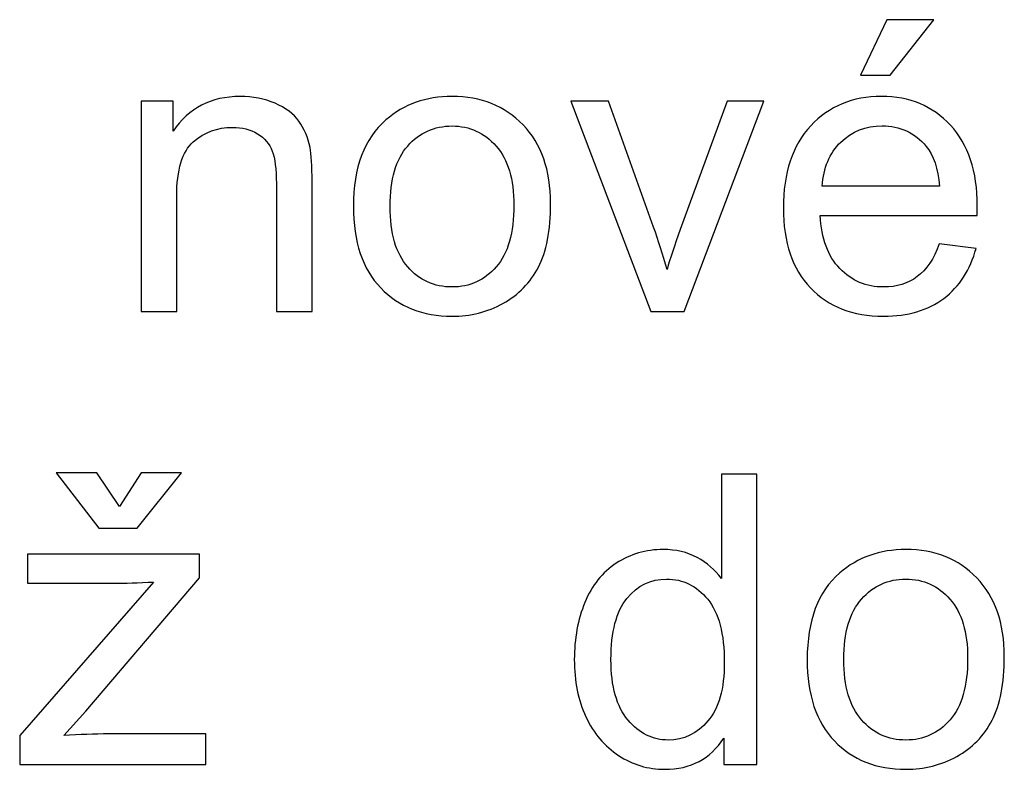
# Model space of a CAD drawing. Units: centimetres. Extents: x -9.2 to 9.5, y -12 to 13.1.
# Drawn here: x 2.2 to 3.1, y 3.2 to 3.8 of the extents above; entities that cross this region are included whole.
import ezdxf

# ---------------------------------------------------------------- set-up
doc = ezdxf.new("R2010")
doc.units = ezdxf.units.CM
doc.header["$MEASUREMENT"] = 0
doc.layers.add('Layer 1', color=7, linetype='Continuous')

msp = doc.modelspace()

# ---------------------------------------------------------------- linework, layer by layer
at = {"layer": 'Layer 1'}
for points, knots in [([(2.96816, 3.76623), (2.96816, 3.76623), (2.99109, 3.81444), (2.99109, 3.81444), (2.99109, 3.81444), (2.99109, 3.81444), (3.03172, 3.81444), (3.03172, 3.81444), (3.03172, 3.81444), (3.03172, 3.81444), (2.99386, 3.76623), (2.99386, 3.76623), (2.99386, 3.76623), (2.99386, 3.76623), (2.96816, 3.76623), (2.96816, 3.76623)], [0, 0, 0, 0, 0.25, 0.25, 0.25, 0.25, 0.5, 0.5, 0.5, 0.5, 0.75, 0.75, 0.75, 0.75, 1, 1, 1, 1]), ([(2.96816, 3.76623), (2.96816, 3.76623), (2.99109, 3.81444), (2.99109, 3.81444), (2.99109, 3.81444), (2.99109, 3.81444), (3.03172, 3.81444), (3.03172, 3.81444), (3.03172, 3.81444), (3.03172, 3.81444), (2.99386, 3.76623), (2.99386, 3.76623), (2.99386, 3.76623), (2.99386, 3.76623), (2.96816, 3.76623), (2.96816, 3.76623)], [0, 0, 0, 0, 0.25, 0.25, 0.25, 0.25, 0.5, 0.5, 0.5, 0.5, 0.75, 0.75, 0.75, 0.75, 1, 1, 1, 1]), ([(2.34257, 3.56056), (2.34257, 3.56056), (2.34257, 3.74348), (2.34257, 3.74348), (2.34257, 3.74348), (2.34257, 3.74348), (2.37044, 3.74348), (2.37044, 3.74348), (2.37044, 3.74348), (2.37044, 3.74348), (2.37044, 3.71749), (2.37044, 3.71749), (2.37044, 3.71749), (2.38391, 3.7376), (2.40331, 3.74765), (2.42865, 3.74765), (2.42865, 3.74765), (2.43971, 3.74765), (2.44982, 3.74565), (2.45905, 3.74171), (2.45905, 3.74171), (2.46834, 3.73771), (2.47522, 3.73254), (2.4798, 3.72607), (2.4798, 3.72607), (2.48445, 3.71966), (2.48762, 3.71202), (2.48951, 3.7032), (2.48951, 3.7032), (2.49062, 3.69744), (2.49121, 3.68738), (2.49121, 3.67304), (2.49121, 3.67304), (2.49121, 3.67304), (2.49121, 3.56056), (2.49121, 3.56056), (2.49121, 3.56056), (2.49121, 3.56056), (2.46017, 3.56056), (2.46017, 3.56056), (2.46017, 3.56056), (2.46017, 3.56056), (2.46017, 3.67186), (2.46017, 3.67186), (2.46017, 3.67186), (2.46017, 3.68444), (2.45899, 3.69391), (2.45658, 3.7002), (2.45658, 3.7002), (2.45417, 3.70643), (2.44988, 3.71143), (2.44376, 3.71514), (2.44376, 3.71514), (2.43759, 3.7189), (2.43042, 3.72078), (2.42213, 3.72078), (2.42213, 3.72078), (2.4089, 3.72078), (2.39755, 3.71655), (2.38791, 3.7082), (2.38791, 3.7082), (2.37832, 3.69979), (2.37356, 3.68392), (2.37356, 3.66046), (2.37356, 3.66046), (2.37356, 3.66046), (2.37356, 3.56056), (2.37356, 3.56056), (2.37356, 3.56056), (2.37356, 3.56056), (2.34257, 3.56056), (2.34257, 3.56056)], [0, 0, 0, 0, 0.055556, 0.055556, 0.055556, 0.055556, 0.111111, 0.111111, 0.111111, 0.111111, 0.166667, 0.166667, 0.166667, 0.166667, 0.222222, 0.222222, 0.222222, 0.222222, 0.277778, 0.277778, 0.277778, 0.277778, 0.333333, 0.333333, 0.333333, 0.333333, 0.388889, 0.388889, 0.388889, 0.388889, 0.444444, 0.444444, 0.444444, 0.444444, 0.5, 0.5, 0.5, 0.5, 0.555556, 0.555556, 0.555556, 0.555556, 0.611111, 0.611111, 0.611111, 0.611111, 0.666667, 0.666667, 0.666667, 0.666667, 0.722222, 0.722222, 0.722222, 0.722222, 0.777778, 0.777778, 0.777778, 0.777778, 0.833333, 0.833333, 0.833333, 0.833333, 0.888889, 0.888889, 0.888889, 0.888889, 0.944444, 0.944444, 0.944444, 0.944444, 1, 1, 1, 1]), ([(2.34257, 3.56056), (2.34257, 3.56056), (2.34257, 3.74348), (2.34257, 3.74348), (2.34257, 3.74348), (2.34257, 3.74348), (2.37044, 3.74348), (2.37044, 3.74348), (2.37044, 3.74348), (2.37044, 3.74348), (2.37044, 3.71749), (2.37044, 3.71749), (2.37044, 3.71749), (2.38391, 3.7376), (2.40331, 3.74765), (2.42865, 3.74765), (2.42865, 3.74765), (2.43971, 3.74765), (2.44982, 3.74565), (2.45905, 3.74171), (2.45905, 3.74171), (2.46834, 3.73771), (2.47522, 3.73254), (2.4798, 3.72607), (2.4798, 3.72607), (2.48445, 3.71966), (2.48762, 3.71202), (2.48951, 3.7032), (2.48951, 3.7032), (2.49062, 3.69744), (2.49121, 3.68738), (2.49121, 3.67304), (2.49121, 3.67304), (2.49121, 3.67304), (2.49121, 3.56056), (2.49121, 3.56056), (2.49121, 3.56056), (2.49121, 3.56056), (2.46017, 3.56056), (2.46017, 3.56056), (2.46017, 3.56056), (2.46017, 3.56056), (2.46017, 3.67186), (2.46017, 3.67186), (2.46017, 3.67186), (2.46017, 3.68444), (2.45899, 3.69391), (2.45658, 3.7002), (2.45658, 3.7002), (2.45417, 3.70643), (2.44988, 3.71143), (2.44376, 3.71514), (2.44376, 3.71514), (2.43759, 3.7189), (2.43042, 3.72078), (2.42213, 3.72078), (2.42213, 3.72078), (2.4089, 3.72078), (2.39755, 3.71655), (2.38791, 3.7082), (2.38791, 3.7082), (2.37832, 3.69979), (2.37356, 3.68392), (2.37356, 3.66046), (2.37356, 3.66046), (2.37356, 3.66046), (2.37356, 3.56056), (2.37356, 3.56056), (2.37356, 3.56056), (2.37356, 3.56056), (2.34257, 3.56056), (2.34257, 3.56056)], [0, 0, 0, 0, 0.055556, 0.055556, 0.055556, 0.055556, 0.111111, 0.111111, 0.111111, 0.111111, 0.166667, 0.166667, 0.166667, 0.166667, 0.222222, 0.222222, 0.222222, 0.222222, 0.277778, 0.277778, 0.277778, 0.277778, 0.333333, 0.333333, 0.333333, 0.333333, 0.388889, 0.388889, 0.388889, 0.388889, 0.444444, 0.444444, 0.444444, 0.444444, 0.5, 0.5, 0.5, 0.5, 0.555556, 0.555556, 0.555556, 0.555556, 0.611111, 0.611111, 0.611111, 0.611111, 0.666667, 0.666667, 0.666667, 0.666667, 0.722222, 0.722222, 0.722222, 0.722222, 0.777778, 0.777778, 0.777778, 0.777778, 0.833333, 0.833333, 0.833333, 0.833333, 0.888889, 0.888889, 0.888889, 0.888889, 0.944444, 0.944444, 0.944444, 0.944444, 1, 1, 1, 1]), ([(2.52719, 3.65205), (2.52719, 3.68591), (2.5366, 3.71102), (2.55547, 3.72731), (2.55547, 3.72731), (2.57117, 3.74083), (2.59034, 3.74765), (2.61297, 3.74765), (2.61297, 3.74765), (2.63814, 3.74765), (2.65872, 3.73942), (2.67465, 3.7229), (2.67465, 3.7229), (2.69065, 3.70643), (2.69858, 3.68368), (2.69858, 3.65463), (2.69858, 3.65463), (2.69858, 3.63106), (2.69506, 3.61254), (2.688, 3.59907), (2.688, 3.59907), (2.68094, 3.58555), (2.67065, 3.57508), (2.65719, 3.56762), (2.65719, 3.56762), (2.64367, 3.56015), (2.62897, 3.55644), (2.61297, 3.55644), (2.61297, 3.55644), (2.5874, 3.55644), (2.5667, 3.56462), (2.55089, 3.58108), (2.55089, 3.58108), (2.53507, 3.59748), (2.52719, 3.62112), (2.52719, 3.65205)], [0, 0, 0, 0, 0.111111, 0.111111, 0.111111, 0.111111, 0.222222, 0.222222, 0.222222, 0.222222, 0.333333, 0.333333, 0.333333, 0.333333, 0.444444, 0.444444, 0.444444, 0.444444, 0.555556, 0.555556, 0.555556, 0.555556, 0.666667, 0.666667, 0.666667, 0.666667, 0.777778, 0.777778, 0.777778, 0.777778, 0.888889, 0.888889, 0.888889, 0.888889, 1, 1, 1, 1]), ([(2.52719, 3.65205), (2.52719, 3.68591), (2.5366, 3.71102), (2.55547, 3.72731), (2.55547, 3.72731), (2.57117, 3.74083), (2.59034, 3.74765), (2.61297, 3.74765), (2.61297, 3.74765), (2.63814, 3.74765), (2.65872, 3.73942), (2.67465, 3.7229), (2.67465, 3.7229), (2.69065, 3.70643), (2.69858, 3.68368), (2.69858, 3.65463), (2.69858, 3.65463), (2.69858, 3.63106), (2.69506, 3.61254), (2.688, 3.59907), (2.688, 3.59907), (2.68094, 3.58555), (2.67065, 3.57508), (2.65719, 3.56762), (2.65719, 3.56762), (2.64367, 3.56015), (2.62897, 3.55644), (2.61297, 3.55644), (2.61297, 3.55644), (2.5874, 3.55644), (2.5667, 3.56462), (2.55089, 3.58108), (2.55089, 3.58108), (2.53507, 3.59748), (2.52719, 3.62112), (2.52719, 3.65205)], [0, 0, 0, 0, 0.111111, 0.111111, 0.111111, 0.111111, 0.222222, 0.222222, 0.222222, 0.222222, 0.333333, 0.333333, 0.333333, 0.333333, 0.444444, 0.444444, 0.444444, 0.444444, 0.555556, 0.555556, 0.555556, 0.555556, 0.666667, 0.666667, 0.666667, 0.666667, 0.777778, 0.777778, 0.777778, 0.777778, 0.888889, 0.888889, 0.888889, 0.888889, 1, 1, 1, 1]), ([(2.78577, 3.56056), (2.78577, 3.56056), (2.71616, 3.74348), (2.71616, 3.74348), (2.71616, 3.74348), (2.71616, 3.74348), (2.74891, 3.74348), (2.74891, 3.74348), (2.74891, 3.74348), (2.74891, 3.74348), (2.78818, 3.63394), (2.78818, 3.63394), (2.78818, 3.63394), (2.79242, 3.62212), (2.7963, 3.60983), (2.79989, 3.59707), (2.79989, 3.59707), (2.80265, 3.60672), (2.80647, 3.6183), (2.81141, 3.63188), (2.81141, 3.63188), (2.81141, 3.63188), (2.8521, 3.74348), (2.8521, 3.74348), (2.8521, 3.74348), (2.8521, 3.74348), (2.88396, 3.74348), (2.88396, 3.74348), (2.88396, 3.74348), (2.88396, 3.74348), (2.8147, 3.56056), (2.8147, 3.56056), (2.8147, 3.56056), (2.8147, 3.56056), (2.78577, 3.56056), (2.78577, 3.56056)], [0, 0, 0, 0, 0.111111, 0.111111, 0.111111, 0.111111, 0.222222, 0.222222, 0.222222, 0.222222, 0.333333, 0.333333, 0.333333, 0.333333, 0.444444, 0.444444, 0.444444, 0.444444, 0.555556, 0.555556, 0.555556, 0.555556, 0.666667, 0.666667, 0.666667, 0.666667, 0.777778, 0.777778, 0.777778, 0.777778, 0.888889, 0.888889, 0.888889, 0.888889, 1, 1, 1, 1]), ([(2.78577, 3.56056), (2.78577, 3.56056), (2.71616, 3.74348), (2.71616, 3.74348), (2.71616, 3.74348), (2.71616, 3.74348), (2.74891, 3.74348), (2.74891, 3.74348), (2.74891, 3.74348), (2.74891, 3.74348), (2.78818, 3.63394), (2.78818, 3.63394), (2.78818, 3.63394), (2.79242, 3.62212), (2.7963, 3.60983), (2.79989, 3.59707), (2.79989, 3.59707), (2.80265, 3.60672), (2.80647, 3.6183), (2.81141, 3.63188), (2.81141, 3.63188), (2.81141, 3.63188), (2.8521, 3.74348), (2.8521, 3.74348), (2.8521, 3.74348), (2.8521, 3.74348), (2.88396, 3.74348), (2.88396, 3.74348), (2.88396, 3.74348), (2.88396, 3.74348), (2.8147, 3.56056), (2.8147, 3.56056), (2.8147, 3.56056), (2.8147, 3.56056), (2.78577, 3.56056), (2.78577, 3.56056)], [0, 0, 0, 0, 0.111111, 0.111111, 0.111111, 0.111111, 0.222222, 0.222222, 0.222222, 0.222222, 0.333333, 0.333333, 0.333333, 0.333333, 0.444444, 0.444444, 0.444444, 0.444444, 0.555556, 0.555556, 0.555556, 0.555556, 0.666667, 0.666667, 0.666667, 0.666667, 0.777778, 0.777778, 0.777778, 0.777778, 0.888889, 0.888889, 0.888889, 0.888889, 1, 1, 1, 1]), ([(3.03654, 3.61947), (3.03654, 3.61947), (3.06859, 3.61553), (3.06859, 3.61553), (3.06859, 3.61553), (3.06353, 3.59678), (3.05418, 3.58226), (3.04054, 3.57191), (3.04054, 3.57191), (3.02684, 3.56162), (3.00938, 3.55644), (2.98815, 3.55644), (2.98815, 3.55644), (2.9614, 3.55644), (2.94017, 3.56468), (2.92453, 3.58114), (2.92453, 3.58114), (2.90884, 3.5976), (2.90102, 3.62071), (2.90102, 3.65046), (2.90102, 3.65046), (2.90102, 3.68127), (2.90895, 3.70514), (2.92477, 3.72213), (2.92477, 3.72213), (2.94064, 3.73913), (2.96116, 3.74765), (2.98645, 3.74765), (2.98645, 3.74765), (3.01091, 3.74765), (3.0309, 3.7393), (3.04636, 3.72266), (3.04636, 3.72266), (3.06188, 3.70602), (3.06964, 3.68256), (3.06964, 3.6524), (3.06964, 3.6524), (3.06964, 3.65052), (3.06959, 3.64776), (3.06947, 3.64411), (3.06947, 3.64411), (3.06947, 3.64411), (2.93306, 3.64411), (2.93306, 3.64411), (2.93306, 3.64411), (2.93418, 3.624), (2.93988, 3.6086), (2.95011, 3.59795), (2.95011, 3.59795), (2.96034, 3.58725), (2.97304, 3.5819), (2.98833, 3.5819), (2.98833, 3.5819), (2.99968, 3.5819), (3.00938, 3.5849), (3.01743, 3.5909), (3.01743, 3.5909), (3.02549, 3.59684), (3.03184, 3.60636), (3.03654, 3.61947)], [0, 0, 0, 0, 0.066667, 0.066667, 0.066667, 0.066667, 0.133333, 0.133333, 0.133333, 0.133333, 0.2, 0.2, 0.2, 0.2, 0.266667, 0.266667, 0.266667, 0.266667, 0.333333, 0.333333, 0.333333, 0.333333, 0.4, 0.4, 0.4, 0.4, 0.466667, 0.466667, 0.466667, 0.466667, 0.533333, 0.533333, 0.533333, 0.533333, 0.6, 0.6, 0.6, 0.6, 0.666667, 0.666667, 0.666667, 0.666667, 0.733333, 0.733333, 0.733333, 0.733333, 0.8, 0.8, 0.8, 0.8, 0.866667, 0.866667, 0.866667, 0.866667, 0.933333, 0.933333, 0.933333, 0.933333, 1, 1, 1, 1]), ([(3.03654, 3.61947), (3.03654, 3.61947), (3.06859, 3.61553), (3.06859, 3.61553), (3.06859, 3.61553), (3.06353, 3.59678), (3.05418, 3.58226), (3.04054, 3.57191), (3.04054, 3.57191), (3.02684, 3.56162), (3.00938, 3.55644), (2.98815, 3.55644), (2.98815, 3.55644), (2.9614, 3.55644), (2.94017, 3.56468), (2.92453, 3.58114), (2.92453, 3.58114), (2.90884, 3.5976), (2.90102, 3.62071), (2.90102, 3.65046), (2.90102, 3.65046), (2.90102, 3.68127), (2.90895, 3.70514), (2.92477, 3.72213), (2.92477, 3.72213), (2.94064, 3.73913), (2.96116, 3.74765), (2.98645, 3.74765), (2.98645, 3.74765), (3.01091, 3.74765), (3.0309, 3.7393), (3.04636, 3.72266), (3.04636, 3.72266), (3.06188, 3.70602), (3.06964, 3.68256), (3.06964, 3.6524), (3.06964, 3.6524), (3.06964, 3.65052), (3.06959, 3.64776), (3.06947, 3.64411), (3.06947, 3.64411), (3.06947, 3.64411), (2.93306, 3.64411), (2.93306, 3.64411), (2.93306, 3.64411), (2.93418, 3.624), (2.93988, 3.6086), (2.95011, 3.59795), (2.95011, 3.59795), (2.96034, 3.58725), (2.97304, 3.5819), (2.98833, 3.5819), (2.98833, 3.5819), (2.99968, 3.5819), (3.00938, 3.5849), (3.01743, 3.5909), (3.01743, 3.5909), (3.02549, 3.59684), (3.03184, 3.60636), (3.03654, 3.61947)], [0, 0, 0, 0, 0.066667, 0.066667, 0.066667, 0.066667, 0.133333, 0.133333, 0.133333, 0.133333, 0.2, 0.2, 0.2, 0.2, 0.266667, 0.266667, 0.266667, 0.266667, 0.333333, 0.333333, 0.333333, 0.333333, 0.4, 0.4, 0.4, 0.4, 0.466667, 0.466667, 0.466667, 0.466667, 0.533333, 0.533333, 0.533333, 0.533333, 0.6, 0.6, 0.6, 0.6, 0.666667, 0.666667, 0.666667, 0.666667, 0.733333, 0.733333, 0.733333, 0.733333, 0.8, 0.8, 0.8, 0.8, 0.866667, 0.866667, 0.866667, 0.866667, 0.933333, 0.933333, 0.933333, 0.933333, 1, 1, 1, 1]), ([(2.55906, 3.65205), (2.55906, 3.62859), (2.56417, 3.61107), (2.5744, 3.59942), (2.5744, 3.59942), (2.58463, 3.58772), (2.59751, 3.5819), (2.61297, 3.5819), (2.61297, 3.5819), (2.62838, 3.5819), (2.6412, 3.58778), (2.65143, 3.59948), (2.65143, 3.59948), (2.6616, 3.61118), (2.66672, 3.62906), (2.66672, 3.65305), (2.66672, 3.65305), (2.66672, 3.67568), (2.6616, 3.69285), (2.65131, 3.70449), (2.65131, 3.70449), (2.64102, 3.71614), (2.62826, 3.72196), (2.61297, 3.72196), (2.61297, 3.72196), (2.59751, 3.72196), (2.58463, 3.71614), (2.5744, 3.70455), (2.5744, 3.70455), (2.56417, 3.69297), (2.55906, 3.67545), (2.55906, 3.65205)], [0, 0, 0, 0, 0.125, 0.125, 0.125, 0.125, 0.25, 0.25, 0.25, 0.25, 0.375, 0.375, 0.375, 0.375, 0.5, 0.5, 0.5, 0.5, 0.625, 0.625, 0.625, 0.625, 0.75, 0.75, 0.75, 0.75, 0.875, 0.875, 0.875, 0.875, 1, 1, 1, 1]), ([(2.55906, 3.65205), (2.55906, 3.62859), (2.56417, 3.61107), (2.5744, 3.59942), (2.5744, 3.59942), (2.58463, 3.58772), (2.59751, 3.5819), (2.61297, 3.5819), (2.61297, 3.5819), (2.62838, 3.5819), (2.6412, 3.58778), (2.65143, 3.59948), (2.65143, 3.59948), (2.6616, 3.61118), (2.66672, 3.62906), (2.66672, 3.65305), (2.66672, 3.65305), (2.66672, 3.67568), (2.6616, 3.69285), (2.65131, 3.70449), (2.65131, 3.70449), (2.64102, 3.71614), (2.62826, 3.72196), (2.61297, 3.72196), (2.61297, 3.72196), (2.59751, 3.72196), (2.58463, 3.71614), (2.5744, 3.70455), (2.5744, 3.70455), (2.56417, 3.69297), (2.55906, 3.67545), (2.55906, 3.65205)], [0, 0, 0, 0, 0.125, 0.125, 0.125, 0.125, 0.25, 0.25, 0.25, 0.25, 0.375, 0.375, 0.375, 0.375, 0.5, 0.5, 0.5, 0.5, 0.625, 0.625, 0.625, 0.625, 0.75, 0.75, 0.75, 0.75, 0.875, 0.875, 0.875, 0.875, 1, 1, 1, 1]), ([(2.93476, 3.66963), (2.93476, 3.66963), (3.03689, 3.66963), (3.03689, 3.66963), (3.03689, 3.66963), (3.03554, 3.68497), (3.0316, 3.69656), (3.02519, 3.7042), (3.02519, 3.7042), (3.01532, 3.71614), (3.0025, 3.72213), (2.9868, 3.72213), (2.9868, 3.72213), (2.97257, 3.72213), (2.96058, 3.71737), (2.95087, 3.70785), (2.95087, 3.70785), (2.94117, 3.69832), (2.93582, 3.68556), (2.93476, 3.66963)], [0, 0, 0, 0, 0.2, 0.2, 0.2, 0.2, 0.4, 0.4, 0.4, 0.4, 0.6, 0.6, 0.6, 0.6, 0.8, 0.8, 0.8, 0.8, 1, 1, 1, 1]), ([(2.93476, 3.66963), (2.93476, 3.66963), (3.03689, 3.66963), (3.03689, 3.66963), (3.03689, 3.66963), (3.03554, 3.68497), (3.0316, 3.69656), (3.02519, 3.7042), (3.02519, 3.7042), (3.01532, 3.71614), (3.0025, 3.72213), (2.9868, 3.72213), (2.9868, 3.72213), (2.97257, 3.72213), (2.96058, 3.71737), (2.95087, 3.70785), (2.95087, 3.70785), (2.94117, 3.69832), (2.93582, 3.68556), (2.93476, 3.66963)], [0, 0, 0, 0, 0.2, 0.2, 0.2, 0.2, 0.4, 0.4, 0.4, 0.4, 0.6, 0.6, 0.6, 0.6, 0.8, 0.8, 0.8, 0.8, 1, 1, 1, 1]), ([(2.32368, 3.39105), (2.32368, 3.39105), (2.34261, 3.42033), (2.34261, 3.42033), (2.34261, 3.42033), (2.34261, 3.42033), (2.37777, 3.42033), (2.37777, 3.42033), (2.37777, 3.42033), (2.37777, 3.42033), (2.33902, 3.37212), (2.33902, 3.37212), (2.33902, 3.37212), (2.33902, 3.37212), (2.30592, 3.37212), (2.30592, 3.37212), (2.30592, 3.37212), (2.30592, 3.37212), (2.2687, 3.42033), (2.2687, 3.42033), (2.2687, 3.42033), (2.2687, 3.42033), (2.30421, 3.42033), (2.30421, 3.42033), (2.30421, 3.42033), (2.30421, 3.42033), (2.32368, 3.39105), (2.32368, 3.39105)], [0, 0, 0, 0, 0.142857, 0.142857, 0.142857, 0.142857, 0.285714, 0.285714, 0.285714, 0.285714, 0.428571, 0.428571, 0.428571, 0.428571, 0.571429, 0.571429, 0.571429, 0.571429, 0.714286, 0.714286, 0.714286, 0.714286, 0.857143, 0.857143, 0.857143, 0.857143, 1, 1, 1, 1]), ([(2.32368, 3.39105), (2.32368, 3.39105), (2.34261, 3.42033), (2.34261, 3.42033), (2.34261, 3.42033), (2.34261, 3.42033), (2.37777, 3.42033), (2.37777, 3.42033), (2.37777, 3.42033), (2.37777, 3.42033), (2.33902, 3.37212), (2.33902, 3.37212), (2.33902, 3.37212), (2.33902, 3.37212), (2.30592, 3.37212), (2.30592, 3.37212), (2.30592, 3.37212), (2.30592, 3.37212), (2.2687, 3.42033), (2.2687, 3.42033), (2.2687, 3.42033), (2.2687, 3.42033), (2.30421, 3.42033), (2.30421, 3.42033), (2.30421, 3.42033), (2.30421, 3.42033), (2.32368, 3.39105), (2.32368, 3.39105)], [0, 0, 0, 0, 0.142857, 0.142857, 0.142857, 0.142857, 0.285714, 0.285714, 0.285714, 0.285714, 0.428571, 0.428571, 0.428571, 0.428571, 0.571429, 0.571429, 0.571429, 0.571429, 0.714286, 0.714286, 0.714286, 0.714286, 0.857143, 0.857143, 0.857143, 0.857143, 1, 1, 1, 1]), ([(2.84915, 3.16645), (2.84915, 3.16645), (2.84915, 3.18956), (2.84915, 3.18956), (2.84915, 3.18956), (2.83756, 3.17139), (2.82051, 3.16233), (2.79799, 3.16233), (2.79799, 3.16233), (2.78341, 3.16233), (2.77, 3.16633), (2.75778, 3.17439), (2.75778, 3.17439), (2.74555, 3.18238), (2.73608, 3.19361), (2.72932, 3.20808), (2.72932, 3.20808), (2.72261, 3.22248), (2.71926, 3.23901), (2.71926, 3.25776), (2.71926, 3.25776), (2.71926, 3.27599), (2.72232, 3.29257), (2.72838, 3.30744), (2.72838, 3.30744), (2.73449, 3.32232), (2.74361, 3.33373), (2.75578, 3.34161), (2.75578, 3.34161), (2.76795, 3.34954), (2.78159, 3.35354), (2.79664, 3.35354), (2.79664, 3.35354), (2.80763, 3.35354), (2.81745, 3.35119), (2.82604, 3.34654), (2.82604, 3.34654), (2.83468, 3.3419), (2.84168, 3.33584), (2.84709, 3.32838), (2.84709, 3.32838), (2.84709, 3.32838), (2.84709, 3.41898), (2.84709, 3.41898), (2.84709, 3.41898), (2.84709, 3.41898), (2.8779, 3.41898), (2.8779, 3.41898), (2.8779, 3.41898), (2.8779, 3.41898), (2.8779, 3.16645), (2.8779, 3.16645), (2.8779, 3.16645), (2.8779, 3.16645), (2.84915, 3.16645), (2.84915, 3.16645)], [0, 0, 0, 0, 0.071429, 0.071429, 0.071429, 0.071429, 0.142857, 0.142857, 0.142857, 0.142857, 0.214286, 0.214286, 0.214286, 0.214286, 0.285714, 0.285714, 0.285714, 0.285714, 0.357143, 0.357143, 0.357143, 0.357143, 0.428571, 0.428571, 0.428571, 0.428571, 0.5, 0.5, 0.5, 0.5, 0.571429, 0.571429, 0.571429, 0.571429, 0.642857, 0.642857, 0.642857, 0.642857, 0.714286, 0.714286, 0.714286, 0.714286, 0.785714, 0.785714, 0.785714, 0.785714, 0.857143, 0.857143, 0.857143, 0.857143, 0.928571, 0.928571, 0.928571, 0.928571, 1, 1, 1, 1]), ([(2.84915, 3.16645), (2.84915, 3.16645), (2.84915, 3.18956), (2.84915, 3.18956), (2.84915, 3.18956), (2.83756, 3.17139), (2.82051, 3.16233), (2.79799, 3.16233), (2.79799, 3.16233), (2.78341, 3.16233), (2.77, 3.16633), (2.75778, 3.17439), (2.75778, 3.17439), (2.74555, 3.18238), (2.73608, 3.19361), (2.72932, 3.20808), (2.72932, 3.20808), (2.72261, 3.22248), (2.71926, 3.23901), (2.71926, 3.25776), (2.71926, 3.25776), (2.71926, 3.27599), (2.72232, 3.29257), (2.72838, 3.30744), (2.72838, 3.30744), (2.73449, 3.32232), (2.74361, 3.33373), (2.75578, 3.34161), (2.75578, 3.34161), (2.76795, 3.34954), (2.78159, 3.35354), (2.79664, 3.35354), (2.79664, 3.35354), (2.80763, 3.35354), (2.81745, 3.35119), (2.82604, 3.34654), (2.82604, 3.34654), (2.83468, 3.3419), (2.84168, 3.33584), (2.84709, 3.32838), (2.84709, 3.32838), (2.84709, 3.32838), (2.84709, 3.41898), (2.84709, 3.41898), (2.84709, 3.41898), (2.84709, 3.41898), (2.8779, 3.41898), (2.8779, 3.41898), (2.8779, 3.41898), (2.8779, 3.41898), (2.8779, 3.16645), (2.8779, 3.16645), (2.8779, 3.16645), (2.8779, 3.16645), (2.84915, 3.16645), (2.84915, 3.16645)], [0, 0, 0, 0, 0.071429, 0.071429, 0.071429, 0.071429, 0.142857, 0.142857, 0.142857, 0.142857, 0.214286, 0.214286, 0.214286, 0.214286, 0.285714, 0.285714, 0.285714, 0.285714, 0.357143, 0.357143, 0.357143, 0.357143, 0.428571, 0.428571, 0.428571, 0.428571, 0.5, 0.5, 0.5, 0.5, 0.571429, 0.571429, 0.571429, 0.571429, 0.642857, 0.642857, 0.642857, 0.642857, 0.714286, 0.714286, 0.714286, 0.714286, 0.785714, 0.785714, 0.785714, 0.785714, 0.857143, 0.857143, 0.857143, 0.857143, 0.928571, 0.928571, 0.928571, 0.928571, 1, 1, 1, 1]), ([(2.23701, 3.16645), (2.23701, 3.16645), (2.23701, 3.19161), (2.23701, 3.19161), (2.23701, 3.19161), (2.23701, 3.19161), (2.35349, 3.32526), (2.35349, 3.32526), (2.35349, 3.32526), (2.34026, 3.32455), (2.32861, 3.32426), (2.3185, 3.32426), (2.3185, 3.32426), (2.3185, 3.32426), (2.24389, 3.32426), (2.24389, 3.32426), (2.24389, 3.32426), (2.24389, 3.32426), (2.24389, 3.34937), (2.24389, 3.34937), (2.24389, 3.34937), (2.24389, 3.34937), (2.39341, 3.34937), (2.39341, 3.34937), (2.39341, 3.34937), (2.39341, 3.34937), (2.39341, 3.32891), (2.39341, 3.32891), (2.39341, 3.32891), (2.39341, 3.32891), (2.29439, 3.21278), (2.29439, 3.21278), (2.29439, 3.21278), (2.29439, 3.21278), (2.27529, 3.19161), (2.27529, 3.19161), (2.27529, 3.19161), (2.28916, 3.19261), (2.30221, 3.19314), (2.31439, 3.19314), (2.31439, 3.19314), (2.31439, 3.19314), (2.39894, 3.19314), (2.39894, 3.19314), (2.39894, 3.19314), (2.39894, 3.19314), (2.39894, 3.16645), (2.39894, 3.16645), (2.39894, 3.16645), (2.39894, 3.16645), (2.23701, 3.16645), (2.23701, 3.16645)], [0, 0, 0, 0, 0.076923, 0.076923, 0.076923, 0.076923, 0.153846, 0.153846, 0.153846, 0.153846, 0.230769, 0.230769, 0.230769, 0.230769, 0.307692, 0.307692, 0.307692, 0.307692, 0.384615, 0.384615, 0.384615, 0.384615, 0.461538, 0.461538, 0.461538, 0.461538, 0.538462, 0.538462, 0.538462, 0.538462, 0.615385, 0.615385, 0.615385, 0.615385, 0.692308, 0.692308, 0.692308, 0.692308, 0.769231, 0.769231, 0.769231, 0.769231, 0.846154, 0.846154, 0.846154, 0.846154, 0.923077, 0.923077, 0.923077, 0.923077, 1, 1, 1, 1]), ([(2.23701, 3.16645), (2.23701, 3.16645), (2.23701, 3.19161), (2.23701, 3.19161), (2.23701, 3.19161), (2.23701, 3.19161), (2.35349, 3.32526), (2.35349, 3.32526), (2.35349, 3.32526), (2.34026, 3.32455), (2.32861, 3.32426), (2.3185, 3.32426), (2.3185, 3.32426), (2.3185, 3.32426), (2.24389, 3.32426), (2.24389, 3.32426), (2.24389, 3.32426), (2.24389, 3.32426), (2.24389, 3.34937), (2.24389, 3.34937), (2.24389, 3.34937), (2.24389, 3.34937), (2.39341, 3.34937), (2.39341, 3.34937), (2.39341, 3.34937), (2.39341, 3.34937), (2.39341, 3.32891), (2.39341, 3.32891), (2.39341, 3.32891), (2.39341, 3.32891), (2.29439, 3.21278), (2.29439, 3.21278), (2.29439, 3.21278), (2.29439, 3.21278), (2.27529, 3.19161), (2.27529, 3.19161), (2.27529, 3.19161), (2.28916, 3.19261), (2.30221, 3.19314), (2.31439, 3.19314), (2.31439, 3.19314), (2.31439, 3.19314), (2.39894, 3.19314), (2.39894, 3.19314), (2.39894, 3.19314), (2.39894, 3.19314), (2.39894, 3.16645), (2.39894, 3.16645), (2.39894, 3.16645), (2.39894, 3.16645), (2.23701, 3.16645), (2.23701, 3.16645)], [0, 0, 0, 0, 0.076923, 0.076923, 0.076923, 0.076923, 0.153846, 0.153846, 0.153846, 0.153846, 0.230769, 0.230769, 0.230769, 0.230769, 0.307692, 0.307692, 0.307692, 0.307692, 0.384615, 0.384615, 0.384615, 0.384615, 0.461538, 0.461538, 0.461538, 0.461538, 0.538462, 0.538462, 0.538462, 0.538462, 0.615385, 0.615385, 0.615385, 0.615385, 0.692308, 0.692308, 0.692308, 0.692308, 0.769231, 0.769231, 0.769231, 0.769231, 0.846154, 0.846154, 0.846154, 0.846154, 0.923077, 0.923077, 0.923077, 0.923077, 1, 1, 1, 1]), ([(2.92174, 3.25794), (2.92174, 3.2918), (2.93115, 3.31691), (2.95002, 3.3332), (2.95002, 3.3332), (2.96572, 3.34672), (2.98489, 3.35354), (3.00752, 3.35354), (3.00752, 3.35354), (3.03269, 3.35354), (3.05327, 3.34531), (3.0692, 3.32879), (3.0692, 3.32879), (3.0852, 3.31232), (3.09313, 3.28957), (3.09313, 3.26052), (3.09313, 3.26052), (3.09313, 3.23695), (3.08961, 3.21843), (3.08255, 3.20496), (3.08255, 3.20496), (3.07549, 3.19144), (3.0652, 3.18097), (3.05174, 3.17351), (3.05174, 3.17351), (3.03822, 3.16604), (3.02352, 3.16233), (3.00752, 3.16233), (3.00752, 3.16233), (2.98195, 3.16233), (2.96125, 3.17051), (2.94544, 3.18697), (2.94544, 3.18697), (2.92962, 3.20337), (2.92174, 3.22701), (2.92174, 3.25794)], [0, 0, 0, 0, 0.111111, 0.111111, 0.111111, 0.111111, 0.222222, 0.222222, 0.222222, 0.222222, 0.333333, 0.333333, 0.333333, 0.333333, 0.444444, 0.444444, 0.444444, 0.444444, 0.555556, 0.555556, 0.555556, 0.555556, 0.666667, 0.666667, 0.666667, 0.666667, 0.777778, 0.777778, 0.777778, 0.777778, 0.888889, 0.888889, 0.888889, 0.888889, 1, 1, 1, 1]), ([(2.92174, 3.25794), (2.92174, 3.2918), (2.93115, 3.31691), (2.95002, 3.3332), (2.95002, 3.3332), (2.96572, 3.34672), (2.98489, 3.35354), (3.00752, 3.35354), (3.00752, 3.35354), (3.03269, 3.35354), (3.05327, 3.34531), (3.0692, 3.32879), (3.0692, 3.32879), (3.0852, 3.31232), (3.09313, 3.28957), (3.09313, 3.26052), (3.09313, 3.26052), (3.09313, 3.23695), (3.08961, 3.21843), (3.08255, 3.20496), (3.08255, 3.20496), (3.07549, 3.19144), (3.0652, 3.18097), (3.05174, 3.17351), (3.05174, 3.17351), (3.03822, 3.16604), (3.02352, 3.16233), (3.00752, 3.16233), (3.00752, 3.16233), (2.98195, 3.16233), (2.96125, 3.17051), (2.94544, 3.18697), (2.94544, 3.18697), (2.92962, 3.20337), (2.92174, 3.22701), (2.92174, 3.25794)], [0, 0, 0, 0, 0.111111, 0.111111, 0.111111, 0.111111, 0.222222, 0.222222, 0.222222, 0.222222, 0.333333, 0.333333, 0.333333, 0.333333, 0.444444, 0.444444, 0.444444, 0.444444, 0.555556, 0.555556, 0.555556, 0.555556, 0.666667, 0.666667, 0.666667, 0.666667, 0.777778, 0.777778, 0.777778, 0.777778, 0.888889, 0.888889, 0.888889, 0.888889, 1, 1, 1, 1]), ([(2.75113, 3.25776), (2.75113, 3.2343), (2.75607, 3.21678), (2.76595, 3.2052), (2.76595, 3.2052), (2.77583, 3.19361), (2.78747, 3.18779), (2.80093, 3.18779), (2.80093, 3.18779), (2.81446, 3.18779), (2.82598, 3.19338), (2.83545, 3.20443), (2.83545, 3.20443), (2.84491, 3.21549), (2.84967, 3.23242), (2.84967, 3.25517), (2.84967, 3.25517), (2.84967, 3.28022), (2.84485, 3.29857), (2.83521, 3.31027), (2.83521, 3.31027), (2.82557, 3.32203), (2.81369, 3.32785), (2.79952, 3.32785), (2.79952, 3.32785), (2.78576, 3.32785), (2.77424, 3.3222), (2.76501, 3.31097), (2.76501, 3.31097), (2.75578, 3.29974), (2.75113, 3.28199), (2.75113, 3.25776)], [0, 0, 0, 0, 0.125, 0.125, 0.125, 0.125, 0.25, 0.25, 0.25, 0.25, 0.375, 0.375, 0.375, 0.375, 0.5, 0.5, 0.5, 0.5, 0.625, 0.625, 0.625, 0.625, 0.75, 0.75, 0.75, 0.75, 0.875, 0.875, 0.875, 0.875, 1, 1, 1, 1]), ([(2.75113, 3.25776), (2.75113, 3.2343), (2.75607, 3.21678), (2.76595, 3.2052), (2.76595, 3.2052), (2.77583, 3.19361), (2.78747, 3.18779), (2.80093, 3.18779), (2.80093, 3.18779), (2.81446, 3.18779), (2.82598, 3.19338), (2.83545, 3.20443), (2.83545, 3.20443), (2.84491, 3.21549), (2.84967, 3.23242), (2.84967, 3.25517), (2.84967, 3.25517), (2.84967, 3.28022), (2.84485, 3.29857), (2.83521, 3.31027), (2.83521, 3.31027), (2.82557, 3.32203), (2.81369, 3.32785), (2.79952, 3.32785), (2.79952, 3.32785), (2.78576, 3.32785), (2.77424, 3.3222), (2.76501, 3.31097), (2.76501, 3.31097), (2.75578, 3.29974), (2.75113, 3.28199), (2.75113, 3.25776)], [0, 0, 0, 0, 0.125, 0.125, 0.125, 0.125, 0.25, 0.25, 0.25, 0.25, 0.375, 0.375, 0.375, 0.375, 0.5, 0.5, 0.5, 0.5, 0.625, 0.625, 0.625, 0.625, 0.75, 0.75, 0.75, 0.75, 0.875, 0.875, 0.875, 0.875, 1, 1, 1, 1]), ([(2.95361, 3.25794), (2.95361, 3.23448), (2.95872, 3.21696), (2.96895, 3.20531), (2.96895, 3.20531), (2.97918, 3.19361), (2.99206, 3.18779), (3.00752, 3.18779), (3.00752, 3.18779), (3.02293, 3.18779), (3.03575, 3.19367), (3.04598, 3.20537), (3.04598, 3.20537), (3.05615, 3.21707), (3.06127, 3.23495), (3.06127, 3.25894), (3.06127, 3.25894), (3.06127, 3.28157), (3.05615, 3.29874), (3.04586, 3.31038), (3.04586, 3.31038), (3.03557, 3.32203), (3.02281, 3.32785), (3.00752, 3.32785), (3.00752, 3.32785), (2.99206, 3.32785), (2.97918, 3.32203), (2.96895, 3.31044), (2.96895, 3.31044), (2.95872, 3.29886), (2.95361, 3.28134), (2.95361, 3.25794)], [0, 0, 0, 0, 0.125, 0.125, 0.125, 0.125, 0.25, 0.25, 0.25, 0.25, 0.375, 0.375, 0.375, 0.375, 0.5, 0.5, 0.5, 0.5, 0.625, 0.625, 0.625, 0.625, 0.75, 0.75, 0.75, 0.75, 0.875, 0.875, 0.875, 0.875, 1, 1, 1, 1]), ([(2.95361, 3.25794), (2.95361, 3.23448), (2.95872, 3.21696), (2.96895, 3.20531), (2.96895, 3.20531), (2.97918, 3.19361), (2.99206, 3.18779), (3.00752, 3.18779), (3.00752, 3.18779), (3.02293, 3.18779), (3.03575, 3.19367), (3.04598, 3.20537), (3.04598, 3.20537), (3.05615, 3.21707), (3.06127, 3.23495), (3.06127, 3.25894), (3.06127, 3.25894), (3.06127, 3.28157), (3.05615, 3.29874), (3.04586, 3.31038), (3.04586, 3.31038), (3.03557, 3.32203), (3.02281, 3.32785), (3.00752, 3.32785), (3.00752, 3.32785), (2.99206, 3.32785), (2.97918, 3.32203), (2.96895, 3.31044), (2.96895, 3.31044), (2.95872, 3.29886), (2.95361, 3.28134), (2.95361, 3.25794)], [0, 0, 0, 0, 0.125, 0.125, 0.125, 0.125, 0.25, 0.25, 0.25, 0.25, 0.375, 0.375, 0.375, 0.375, 0.5, 0.5, 0.5, 0.5, 0.625, 0.625, 0.625, 0.625, 0.75, 0.75, 0.75, 0.75, 0.875, 0.875, 0.875, 0.875, 1, 1, 1, 1])]:
    msp.add_open_spline(points, degree=3, knots=knots, dxfattribs=at)

doc.saveas('drawing.dxf')
